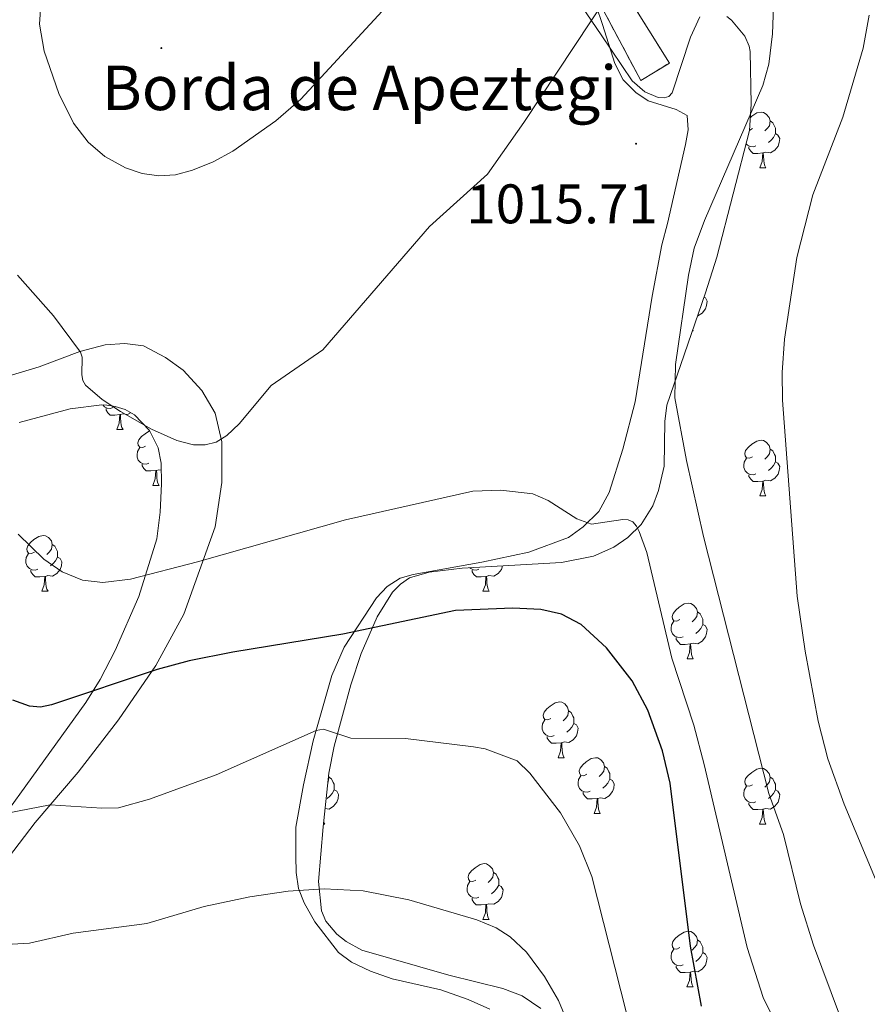
# Model space of a CAD drawing. Units: metres. Extents: x 647096 to 651614, y 4748119 to 4751185.
# Drawn here: x 650584 to 650737, y 4749354 to 4749531 of the extents above; entities that cross this region are included whole.
import ezdxf
from ezdxf.enums import TextEntityAlignment as Align

# ---------------------------------------------------------------- set-up
doc = ezdxf.new("R2010")
doc.units = ezdxf.units.M
doc.header["$MEASUREMENT"] = 0
doc.linetypes.add('TRAZOSX2', pattern=[1.5, 1, -0.5])
for name, color, linetype, lineweight in [('Carátula', 7, 'Continuous', 5), ('Level 18', 1, 'TRAZOSX2', 13), ('Level 35', 92, 'Continuous', 0), ('Level 36', 19, 'Continuous', 40), ('Level 4', 36, 'Continuous', 30), ('Level 41', 39, 'Continuous', 0), ('Level 44', 19, 'Continuous', 0), ('Level 5', 36, 'Continuous', 0), ('Level 53', 1, 'Continuous', 0), ('Level 7', 1, 'Continuous', 0)]:
    doc.layers.add(name, color=color, linetype=linetype, lineweight=lineweight)
doc.styles.add('Arial', font='ARIAL.TTF', dxfattribs={"height": 0.2})

# ---------------------------------------------------------------- blocks, each defined once
blk = doc.blocks.new('5PATER')
at = {"layer": 'Carátula', "linetype": 'Continuous', "lineweight": 5}
h = blk.add_hatch(color=250, dxfattribs=at)
edge = h.paths.add_edge_path()
edge.add_ellipse((0, 0), major_axis=(-1.33, -1.34), ratio=0.999422, start_angle=0, end_angle=360)

msp = doc.modelspace()

# ---------------------------------------------------------------- linework, layer by layer
at = {"layer": 'Level 18', "color": 1, "linetype": 'TRAZOSX2', "lineweight": 13}
msp.add_polyline3d([(650693.6, 4749535.34, 1015.13), (650689.15, 4749532.91, 1015.04), (650695.86, 4749520.29, 1015.51), (650700.99, 4749523.45, 1015.46), (650693.6, 4749535.34, 1015.13)], dxfattribs=at)
at = {"layer": 'Level 35', "color": 92, "linetype": 'Continuous', "lineweight": 0, "ltscale": 0.5}
for points in [[(650706.46, 4749531.75, 1023.82), (650704.79, 4749528.11, 1023.78), (650701.52, 4749518.08, 1024), (650700.92, 4749517.43, 1024.03), (650700.03, 4749517.19, 1024.08), (650698.95, 4749517.29, 1024.14), (650696.6, 4749518.27, 1024.26), (650694.33, 4749520.25, 1024.36), (650688.75, 4749528.54, 1024.09), (650678.08, 4749544.22, 1022.45)], [(650677.89, 4749353.45, 1047.89), (650674.55, 4749355.76, 1048.16), (650671.08, 4749357.05, 1048.41), (650661.37, 4749359.47, 1048.55), (650645.68, 4749363.93, 1047.14), (650642.86, 4749365.48, 1046.87), (650641.18, 4749366.8, 1046.69), (650639.24, 4749369.18, 1046.43), (650638.47, 4749371.01, 1046.25), (650637.92, 4749376.29, 1045.94), (650638.76, 4749386.13, 1045.36), (650639.79, 4749395.75, 1042.61), (650640.72, 4749400.62, 1041.79), (650643.74, 4749411.67, 1040.21), (650645.61, 4749417.3, 1039.4), (650648.45, 4749423.91, 1038.43), (650651.22, 4749428.32, 1037.72), (650652.64, 4749429.77, 1037.43), (650654.28, 4749430.87, 1037.15), (650657.8, 4749431.93, 1036.69), (650663.72, 4749432.63, 1036.17), (650681.58, 4749433.67, 1034.93), (650687.36, 4749434.79, 1034.12), (650690.98, 4749436.39, 1033.45), (650693.55, 4749438.16, 1032.92), (650695.92, 4749440.47, 1032.38), (650698.02, 4749443.84, 1031.59), (650699.04, 4749446.57, 1031), (650700.03, 4749450.95, 1030.22), (650700.19, 4749458.99, 1029.42), (650700.55, 4749461.92, 1029.09), (650707.48, 4749482.15, 1025.38), (650709.52, 4749488.53, 1024.83), (650715.42, 4749511.31, 1024.7), (650715.71, 4749516.04, 1024.76), (650715.49, 4749525.54, 1025.64), (650715.36, 4749526.51, 1025.7), (650714.54, 4749528.3, 1025.71), (650712.16, 4749531.15, 1025.45), (650711.3, 4749531.85, 1025.26)], [(650584.08, 4749458.84, 1028.64), (650593.27, 4749461.31, 1026.24), (650598.94, 4749462, 1023.62), (650599.88, 4749461.94, 1023.42), (650601.35, 4749461.72, 1023.45), (650603.16, 4749461.14, 1023.93), (650604.81, 4749460.19, 1024.59), (650607.52, 4749457.41, 1026.13), (650609.08, 4749454.25, 1027.47), (650609.64, 4749451.53, 1028.61), (650609.71, 4749447.81, 1030.07), (650609.44, 4749442.69, 1031.76), (650608.82, 4749437.91, 1033.02), (650605.63, 4749427.54, 1035.12), (650601.34, 4749417.8, 1037.32), (650598.68, 4749412.61, 1038.71), (650596.1, 4749408.48, 1039.73), (650571.5, 4749374.41, 1047)]]:
    msp.add_polyline3d(points, dxfattribs=at)
at = {"layer": 'Level 36', "color": 92, "linetype": 'Continuous', "lineweight": 0}
for points in [[(650715.57, 4749513.68), (650715.82, 4749513.89), (650716.72, 4749514.48), (650717.47, 4749514.64), (650717.89, 4749514.58), (650718.42, 4749514.27), (650718.95, 4749513.68), (650719.11, 4749513.04), (650719, 4749512.19), (650718.58, 4749511.66), (650718.16, 4749511.24)], [(650719.11, 4749513.04), (650719.59, 4749512.73), (650719.9, 4749512.09), (650720.06, 4749511.77), (650720.06, 4749511.19), (650720.06, 4749510.76), (650719.69, 4749510.07), (650719.27, 4749509.59), (650718.79, 4749509.17)], [(650715.93, 4749511.66), (650715.43, 4749511.41)], [(650720.06, 4749510.76), (650720.52, 4749510.51), (650720.86, 4749509.9), (650720.75, 4749509.17), (650720.54, 4749508.53), (650719.96, 4749507.79), (650719.16, 4749507.31), (650718.31, 4749507.42), (650717.88, 4749507.29)], [(650716.51, 4749508.58), (650716.09, 4749508.42), (650715.5, 4749508.48), (650715.03, 4749508.69), (650714.8, 4749508.92)], [(650717.77, 4749507.29), (650716.88, 4749507.2), (650716.04, 4749507.2), (650715.61, 4749507.63), (650715.29, 4749508.11), (650715.29, 4749508.42)], [(650717.23, 4749504.6), (650717.66, 4749505.76), (650717.77, 4749507.29), (650717.88, 4749507.29), (650717.92, 4749506.7), (650717.95, 4749506.02), (650718.02, 4749505.4), (650718.14, 4749505), (650718.35, 4749504.6)], [(650717.23, 4749504.6), (650718.35, 4749504.6)], [(650707.22, 4749481.36), (650707.46, 4749481.23), (650707.8, 4749480.62), (650707.69, 4749479.89), (650707.48, 4749479.25), (650706.9, 4749478.51), (650706.1, 4749478.03), (650706.07, 4749478.03)], [(650705.14, 4749475.32), (650705.29, 4749475.32)], [(650705.2, 4749475.49), (650705.29, 4749475.32)], [(650600.94, 4749461.53), (650600.51, 4749461.37), (650599.93, 4749461.43), (650599.45, 4749461.64), (650599.11, 4749461.99)], [(650602.2, 4749460.24), (650601.31, 4749460.15), (650600.46, 4749460.15), (650600.04, 4749460.58), (650599.72, 4749461.06), (650599.72, 4749461.37)], [(650601.65, 4749457.55), (650602.09, 4749458.71), (650602.2, 4749460.24), (650602.31, 4749460.24), (650602.34, 4749459.65), (650602.38, 4749458.97), (650602.45, 4749458.35), (650602.56, 4749457.95), (650602.78, 4749457.55)], [(650604.12, 4749460.59), (650603.59, 4749460.26), (650602.74, 4749460.37), (650602.31, 4749460.24)], [(650601.65, 4749457.55), (650602.78, 4749457.55)], [(650606.83, 4749454.58), (650606.3, 4749454.31), (650605.77, 4749454.37), (650605.5, 4749454.74), (650605.45, 4749455.16), (650605.61, 4749455.68), (650606.09, 4749456.28), (650606.72, 4749456.81), (650607.55, 4749457.35)], [(650715.93, 4749452.67), (650715.4, 4749452.41), (650714.87, 4749452.46), (650714.6, 4749452.83), (650714.55, 4749453.26), (650714.71, 4749453.78), (650715.19, 4749454.37), (650715.82, 4749454.9), (650716.72, 4749455.49), (650717.47, 4749455.65), (650717.89, 4749455.59), (650718.42, 4749455.28), (650718.95, 4749454.69), (650719.11, 4749454.05), (650719, 4749453.2), (650718.58, 4749452.67), (650718.16, 4749452.25)], [(650607.41, 4749451.5), (650606.99, 4749451.34), (650606.4, 4749451.4), (650605.93, 4749451.61), (650605.5, 4749452.03), (650605.29, 4749452.62), (650605.29, 4749453.04), (650605.34, 4749453.62), (650605.77, 4749454.31)], [(650609.09, 4749454.19), (650609.06, 4749454.15)], [(650719.11, 4749454.05), (650719.59, 4749453.74), (650719.9, 4749453.1), (650720.06, 4749452.78), (650720.06, 4749452.2), (650720.06, 4749451.77), (650719.69, 4749451.08), (650719.27, 4749450.6), (650718.79, 4749450.18)], [(650608.67, 4749450.2), (650607.78, 4749450.12), (650606.94, 4749450.12), (650606.51, 4749450.55), (650606.19, 4749451.02), (650606.19, 4749451.34)], [(650716.51, 4749449.59), (650716.09, 4749449.43), (650715.5, 4749449.49), (650715.03, 4749449.7), (650714.6, 4749450.13), (650714.39, 4749450.71), (650714.39, 4749451.13), (650714.44, 4749451.72), (650714.87, 4749452.41)], [(650720.06, 4749451.77), (650720.52, 4749451.52), (650720.86, 4749450.91), (650720.75, 4749450.18), (650720.54, 4749449.54), (650719.96, 4749448.8), (650719.16, 4749448.32), (650718.31, 4749448.43), (650717.88, 4749448.3)], [(650608.13, 4749447.52), (650608.56, 4749448.68), (650608.67, 4749450.2), (650608.78, 4749450.2), (650608.82, 4749449.62), (650608.85, 4749448.93), (650608.92, 4749448.32), (650609.04, 4749447.92), (650609.25, 4749447.52)], [(650609.66, 4749450.28), (650609.21, 4749450.33), (650608.78, 4749450.2)], [(650717.77, 4749448.3), (650716.88, 4749448.21), (650716.04, 4749448.21), (650715.61, 4749448.64), (650715.29, 4749449.12), (650715.29, 4749449.43)], [(650608.13, 4749447.52), (650609.25, 4749447.52)], [(650717.23, 4749445.61), (650717.66, 4749446.77), (650717.77, 4749448.3), (650717.88, 4749448.3), (650717.92, 4749447.71), (650717.95, 4749447.03), (650718.02, 4749446.41), (650718.14, 4749446.01), (650718.35, 4749445.61)], [(650717.23, 4749445.61), (650718.35, 4749445.61)], [(650586.85, 4749435.53), (650586.32, 4749435.27), (650585.79, 4749435.32), (650585.53, 4749435.69), (650585.47, 4749436.12), (650585.63, 4749436.64), (650586.11, 4749437.23), (650586.75, 4749437.76), (650587.65, 4749438.35), (650588.39, 4749438.51), (650588.82, 4749438.45), (650589.35, 4749438.14), (650589.88, 4749437.55), (650590.04, 4749436.91), (650589.93, 4749436.06), (650589.5, 4749435.53), (650589.08, 4749435.11)], [(650590.04, 4749436.91), (650590.51, 4749436.6), (650590.83, 4749435.96), (650590.99, 4749435.64), (650590.99, 4749435.06), (650590.99, 4749434.63), (650590.62, 4749433.94), (650590.2, 4749433.46), (650589.72, 4749433.04)], [(650587.44, 4749432.45), (650587.01, 4749432.29), (650586.43, 4749432.35), (650585.95, 4749432.56), (650585.53, 4749432.99), (650585.31, 4749433.57), (650585.31, 4749433.99), (650585.37, 4749434.58), (650585.79, 4749435.27)], [(650590.99, 4749434.63), (650591.44, 4749434.38), (650591.79, 4749433.77), (650591.68, 4749433.04), (650591.47, 4749432.4), (650590.88, 4749431.66), (650590.09, 4749431.18), (650589.24, 4749431.29), (650588.81, 4749431.16)], [(650588.7, 4749431.16), (650587.81, 4749431.07), (650586.96, 4749431.07), (650586.54, 4749431.5), (650586.22, 4749431.98), (650586.22, 4749432.29)], [(650666.76, 4749432.45), (650666.34, 4749432.29), (650665.75, 4749432.35), (650665.28, 4749432.56), (650665.12, 4749432.71)], [(650668.02, 4749431.15), (650667.13, 4749431.07), (650666.29, 4749431.07), (650665.86, 4749431.5), (650665.54, 4749431.97), (650665.54, 4749432.29)], [(650671, 4749433.05), (650671, 4749433.04), (650670.79, 4749432.4), (650670.21, 4749431.66), (650669.41, 4749431.18), (650668.56, 4749431.29), (650668.13, 4749431.15)], [(650588.15, 4749428.47), (650588.59, 4749429.63), (650588.7, 4749431.16), (650588.81, 4749431.16), (650588.84, 4749430.57), (650588.88, 4749429.89), (650588.95, 4749429.27), (650589.06, 4749428.87), (650589.28, 4749428.47)], [(650667.48, 4749428.47), (650667.91, 4749429.63), (650668.02, 4749431.15), (650668.13, 4749431.15), (650668.17, 4749430.57), (650668.2, 4749429.89), (650668.27, 4749429.27), (650668.39, 4749428.87), (650668.6, 4749428.47)], [(650588.15, 4749428.47), (650589.28, 4749428.47)], [(650667.48, 4749428.47), (650668.6, 4749428.47)], [(650702.87, 4749423.39), (650702.34, 4749423.13), (650701.81, 4749423.18), (650701.54, 4749423.55), (650701.49, 4749423.97), (650701.65, 4749424.49), (650702.13, 4749425.09), (650702.76, 4749425.62), (650703.66, 4749426.21), (650704.41, 4749426.37), (650704.83, 4749426.31), (650705.36, 4749425.99), (650705.89, 4749425.41), (650706.05, 4749424.77), (650705.94, 4749423.92), (650705.52, 4749423.39), (650705.1, 4749422.97)], [(650706.05, 4749424.77), (650706.53, 4749424.45), (650706.84, 4749423.81), (650707, 4749423.49), (650707, 4749422.91), (650707, 4749422.49), (650706.63, 4749421.8), (650706.21, 4749421.32), (650705.73, 4749420.9)], [(650703.45, 4749420.31), (650703.03, 4749420.15), (650702.44, 4749420.21), (650701.97, 4749420.42), (650701.54, 4749420.85), (650701.33, 4749421.43), (650701.33, 4749421.85), (650701.38, 4749422.43), (650701.81, 4749423.13)], [(650707, 4749422.49), (650707.46, 4749422.24), (650707.8, 4749421.63), (650707.69, 4749420.9), (650707.48, 4749420.26), (650706.9, 4749419.52), (650706.1, 4749419.04), (650705.25, 4749419.15), (650704.82, 4749419.01)], [(650704.71, 4749419.01), (650703.82, 4749418.93), (650702.98, 4749418.93), (650702.55, 4749419.36), (650702.23, 4749419.83), (650702.23, 4749420.15)], [(650704.17, 4749416.33), (650704.6, 4749417.49), (650704.71, 4749419.01), (650704.82, 4749419.01), (650704.86, 4749418.43), (650704.89, 4749417.75), (650704.96, 4749417.13), (650705.08, 4749416.73), (650705.29, 4749416.33)], [(650704.17, 4749416.33), (650705.29, 4749416.33)], [(650679.68, 4749405.62), (650679.15, 4749405.36), (650678.62, 4749405.41), (650678.35, 4749405.78), (650678.3, 4749406.21), (650678.46, 4749406.73), (650678.94, 4749407.32), (650679.57, 4749407.85), (650680.47, 4749408.44), (650681.22, 4749408.6), (650681.64, 4749408.54), (650682.17, 4749408.23), (650682.7, 4749407.64), (650682.86, 4749407), (650682.75, 4749406.15), (650682.33, 4749405.62), (650681.91, 4749405.2)], [(650682.86, 4749407), (650683.34, 4749406.69), (650683.65, 4749406.05), (650683.81, 4749405.73), (650683.81, 4749405.15), (650683.81, 4749404.72), (650683.44, 4749404.03), (650683.02, 4749403.55), (650682.54, 4749403.13)], [(650680.26, 4749402.54), (650679.84, 4749402.38), (650679.25, 4749402.44), (650678.78, 4749402.65), (650678.35, 4749403.08), (650678.14, 4749403.66), (650678.14, 4749404.08), (650678.19, 4749404.67), (650678.62, 4749405.36)], [(650683.81, 4749404.72), (650684.27, 4749404.47), (650684.61, 4749403.86), (650684.5, 4749403.13), (650684.29, 4749402.49), (650683.71, 4749401.75), (650682.91, 4749401.27), (650682.06, 4749401.38), (650681.63, 4749401.25)], [(650681.52, 4749401.25), (650680.63, 4749401.16), (650679.79, 4749401.16), (650679.36, 4749401.59), (650679.04, 4749402.07), (650679.04, 4749402.38)], [(650680.98, 4749398.56), (650681.41, 4749399.72), (650681.52, 4749401.25), (650681.63, 4749401.25), (650681.67, 4749400.66), (650681.7, 4749399.98), (650681.77, 4749399.36), (650681.89, 4749398.96), (650682.1, 4749398.56)], [(650680.98, 4749398.56), (650682.1, 4749398.56)], [(650686.15, 4749395.59), (650685.62, 4749395.32), (650685.09, 4749395.38), (650684.83, 4749395.75), (650684.77, 4749396.17), (650684.93, 4749396.69), (650685.41, 4749397.29), (650686.05, 4749397.82), (650686.95, 4749398.4), (650687.69, 4749398.56), (650688.12, 4749398.51), (650688.65, 4749398.19), (650689.18, 4749397.61), (650689.34, 4749396.97), (650689.23, 4749396.12), (650688.8, 4749395.59), (650688.38, 4749395.16)], [(650689.34, 4749396.97), (650689.81, 4749396.65), (650690.13, 4749396.01), (650690.29, 4749395.69), (650690.29, 4749395.11), (650690.29, 4749394.69), (650689.92, 4749394), (650689.5, 4749393.52), (650689.02, 4749393.1)], [(650715.92, 4749393.68), (650715.4, 4749393.42), (650714.86, 4749393.47), (650714.6, 4749393.84), (650714.54, 4749394.27), (650714.7, 4749394.79), (650715.18, 4749395.38), (650715.82, 4749395.91), (650716.72, 4749396.5), (650717.46, 4749396.66), (650717.89, 4749396.6), (650718.42, 4749396.29), (650718.95, 4749395.7), (650719.11, 4749395.06), (650719, 4749394.21), (650718.58, 4749393.68), (650718.16, 4749393.26)], [(650639.78, 4749395.06), (650640.26, 4749394.75), (650640.57, 4749394.11), (650640.73, 4749393.79), (650640.73, 4749393.21), (650640.73, 4749392.78), (650640.36, 4749392.09), (650639.94, 4749391.61), (650639.46, 4749391.19)], [(650639.74, 4749395.25), (650639.78, 4749395.06), (650639.67, 4749394.21), (650639.62, 4749394.14)], [(650686.74, 4749392.51), (650686.31, 4749392.35), (650685.73, 4749392.41), (650685.25, 4749392.62), (650684.83, 4749393.04), (650684.61, 4749393.63), (650684.61, 4749394.05), (650684.67, 4749394.63), (650685.09, 4749395.32)], [(650690.29, 4749394.69), (650690.74, 4749394.44), (650691.09, 4749393.82), (650690.98, 4749393.1), (650690.77, 4749392.46), (650690.18, 4749391.72), (650689.39, 4749391.24), (650688.54, 4749391.34), (650688.11, 4749391.21)], [(650719.11, 4749395.06), (650719.58, 4749394.75), (650719.9, 4749394.11), (650720.06, 4749393.79), (650720.06, 4749393.21), (650720.06, 4749392.78), (650719.69, 4749392.09), (650719.27, 4749391.61), (650718.79, 4749391.19)], [(650640.73, 4749392.78), (650641.19, 4749392.53), (650641.53, 4749391.92), (650641.42, 4749391.19), (650641.21, 4749390.55), (650640.63, 4749389.81), (650639.83, 4749389.33), (650639.11, 4749389.42)], [(650716.51, 4749390.6), (650716.08, 4749390.44), (650715.5, 4749390.5), (650715.02, 4749390.71), (650714.6, 4749391.14), (650714.38, 4749391.72), (650714.38, 4749392.14), (650714.44, 4749392.73), (650714.86, 4749393.42)], [(650720.06, 4749392.78), (650720.52, 4749392.53), (650720.86, 4749391.92), (650720.75, 4749391.19), (650720.54, 4749390.55), (650719.95, 4749389.81), (650719.16, 4749389.33), (650718.31, 4749389.44), (650717.88, 4749389.31)], [(650688, 4749391.21), (650687.11, 4749391.13), (650686.26, 4749391.13), (650685.84, 4749391.56), (650685.52, 4749392.03), (650685.52, 4749392.35)], [(650687.45, 4749388.53), (650687.89, 4749389.69), (650688, 4749391.21), (650688.11, 4749391.21), (650688.14, 4749390.63), (650688.18, 4749389.94), (650688.25, 4749389.33), (650688.36, 4749388.93), (650688.58, 4749388.53)], [(650717.77, 4749389.31), (650716.88, 4749389.22), (650716.04, 4749389.22), (650715.61, 4749389.65), (650715.29, 4749390.13), (650715.29, 4749390.44)], [(650717.22, 4749386.62), (650717.66, 4749387.78), (650717.77, 4749389.31), (650717.88, 4749389.31), (650717.91, 4749388.72), (650717.95, 4749388.04), (650718.02, 4749387.42), (650718.13, 4749387.02), (650718.35, 4749386.62)], [(650687.45, 4749388.53), (650688.58, 4749388.53)], [(650638.81, 4749386.62), (650639.02, 4749386.62)], [(650638.84, 4749386.96), (650639.02, 4749386.62)], [(650717.22, 4749386.62), (650718.35, 4749386.62)], [(650666.18, 4749376.54), (650665.64, 4749376.27), (650665.12, 4749376.33), (650664.85, 4749376.7), (650664.8, 4749377.12), (650664.96, 4749377.64), (650665.44, 4749378.24), (650666.07, 4749378.77), (650666.97, 4749379.35), (650667.72, 4749379.51), (650668.14, 4749379.46), (650668.67, 4749379.14), (650669.2, 4749378.56), (650669.36, 4749377.92), (650669.25, 4749377.07), (650668.82, 4749376.54), (650668.4, 4749376.11)], [(650669.36, 4749377.92), (650669.84, 4749377.6), (650670.15, 4749376.96), (650670.31, 4749376.64), (650670.31, 4749376.06), (650670.31, 4749375.64), (650669.94, 4749374.95), (650669.52, 4749374.47), (650669.04, 4749374.05)], [(650666.76, 4749373.46), (650666.34, 4749373.3), (650665.75, 4749373.36), (650665.28, 4749373.57), (650664.85, 4749373.99), (650664.64, 4749374.58), (650664.64, 4749375), (650664.69, 4749375.58), (650665.12, 4749376.27)], [(650670.31, 4749375.64), (650670.76, 4749375.39), (650671.11, 4749374.77), (650671, 4749374.05), (650670.79, 4749373.41), (650670.2, 4749372.67), (650669.41, 4749372.19), (650668.56, 4749372.29), (650668.13, 4749372.16)], [(650668.02, 4749372.16), (650667.13, 4749372.08), (650666.28, 4749372.08), (650665.86, 4749372.51), (650665.54, 4749372.98), (650665.54, 4749373.3)], [(650667.48, 4749369.48), (650667.91, 4749370.64), (650668.02, 4749372.16), (650668.13, 4749372.16), (650668.16, 4749371.58), (650668.2, 4749370.89), (650668.27, 4749370.28), (650668.38, 4749369.88), (650668.6, 4749369.48)], [(650667.48, 4749369.48), (650668.6, 4749369.48)], [(650702.86, 4749364.4), (650702.34, 4749364.13), (650701.8, 4749364.19), (650701.54, 4749364.56), (650701.48, 4749364.98), (650701.64, 4749365.5), (650702.12, 4749366.1), (650702.76, 4749366.63), (650703.66, 4749367.21), (650704.4, 4749367.37), (650704.83, 4749367.32), (650705.36, 4749367), (650705.89, 4749366.42), (650706.05, 4749365.78), (650705.94, 4749364.93), (650705.52, 4749364.4), (650705.1, 4749363.97)], [(650706.05, 4749365.78), (650706.52, 4749365.46), (650706.84, 4749364.82), (650707, 4749364.5), (650707, 4749363.92), (650707, 4749363.5), (650706.63, 4749362.81), (650706.21, 4749362.33), (650705.73, 4749361.91)], [(650703.45, 4749361.32), (650703.02, 4749361.16), (650702.44, 4749361.22), (650701.96, 4749361.43), (650701.54, 4749361.85), (650701.32, 4749362.44), (650701.32, 4749362.86), (650701.38, 4749363.44), (650701.8, 4749364.13)], [(650707, 4749363.5), (650707.46, 4749363.25), (650707.8, 4749362.63), (650707.69, 4749361.91), (650707.48, 4749361.27), (650706.9, 4749360.53), (650706.1, 4749360.05), (650705.25, 4749360.15), (650704.82, 4749360.02)], [(650704.71, 4749360.02), (650703.82, 4749359.94), (650702.98, 4749359.94), (650702.55, 4749360.37), (650702.23, 4749360.84), (650702.23, 4749361.16)], [(650704.16, 4749357.34), (650704.6, 4749358.5), (650704.71, 4749360.02), (650704.82, 4749360.02), (650704.86, 4749359.44), (650704.89, 4749358.75), (650704.96, 4749358.14), (650705.08, 4749357.74), (650705.29, 4749357.34)], [(650704.16, 4749357.34), (650705.29, 4749357.34)]]:
    msp.add_lwpolyline(points, dxfattribs=at)
for points in [[(650687.84, 4749533.72, 1014.83), (650689, 4749530.4, 1015.51), (650691.2, 4749523.38, 1015.74), (650692.69, 4749520.42, 1015.79), (650694.97, 4749518.14, 1015.74), (650697.19, 4749516.66, 1015.74), (650702.22, 4749515.1, 1016.06), (650704.21, 4749514.02, 1016.11), (650704.38, 4749511.43, 1016.11), (650703.89, 4749508.8, 1016.11), (650700.68, 4749494.62, 1016.15), (650699.64, 4749490.77, 1016.42), (650697.88, 4749481.55, 1016.52), (650694.85, 4749462.53, 1017.79), (650692.64, 4749454.03, 1018.43), (650690.15, 4749446.25, 1018.7), (650688.33, 4749442.85, 1019.48), (650685.52, 4749440.09, 1020.16), (650682.83, 4749438.13, 1020.48), (650675.71, 4749435.49, 1021.8), (650667.26, 4749433.7, 1021.84), (650654.96, 4749431.52, 1021.66), (650652.6, 4749430.81, 1021.75), (650650.27, 4749429.34, 1022.62), (650648.31, 4749427.29, 1022.85), (650642.5, 4749418.45, 1025.94), (650640.28, 4749413.33, 1027.67), (650636.94, 4749401.56, 1030.45), (650635.23, 4749393.69, 1031.54), (650633.84, 4749386.08, 1033.46), (650633.83, 4749383.09, 1033.64), (650633.84, 4749380.87, 1034.46), (650633.91, 4749377.92, 1034.87), (650634.34, 4749375.01, 1034.91), (650635.31, 4749372.48, 1035.78), (650637.28, 4749369.03, 1035.96), (650641.52, 4749363.55, 1037.33), (650643.82, 4749361.78, 1037.37), (650647.29, 4749360.15, 1037.74), (650651.14, 4749358.81, 1037.69), (650659.9, 4749356.79, 1037.92), (650664.82, 4749355.08, 1037.92), (650668.72, 4749353.31, 1037.56)], [(650570.64, 4749365.51, 1036.19), (650586.95, 4749386.91, 1030.68), (650594.73, 4749395.97, 1028.77), (650601.98, 4749405.39, 1026.76), (650608.65, 4749415.13, 1024.8), (650613.69, 4749424.35, 1023.48), (650619.31, 4749440.08, 1017.84), (650620.55, 4749448.01, 1015.83), (650620.53, 4749455.37, 1015.06), (650619.32, 4749460.49, 1014.33), (650616.96, 4749464.55, 1013.74), (650613.6, 4749468.26, 1013.78), (650610.42, 4749470.49, 1013.83), (650606.47, 4749472.62, 1013.88), (650603.1, 4749473.05, 1013.92), (650599.58, 4749472.79, 1014.19), (650595.01, 4749471.59, 1015.01), (650587.72, 4749468.81, 1016.33), (650582.32, 4749467.22, 1017.61)]]:
    msp.add_polyline3d(points, dxfattribs=at)
at = {"layer": 'Level 4', "color": 36, "linetype": 'Continuous', "lineweight": 30}
msp.add_polyline3d([(650706.78, 4749353.87, 1025), (650704.8, 4749364.69, 1025), (650701.14, 4749393.98, 1025), (650699.74, 4749399.79, 1025), (650697.1, 4749407.1, 1025), (650694.33, 4749412.35, 1025), (650689.67, 4749418.31, 1025), (650685.12, 4749422.49, 1025), (650681.62, 4749424.36, 1025), (650677.86, 4749425.18, 1025), (650672.87, 4749425.42, 1025), (650662.53, 4749425.05, 1025), (650642.3, 4749420.74, 1025), (650622.52, 4749417.54, 1025), (650614.68, 4749415.97, 1025), (650608.89, 4749414.42, 1025), (650589.89, 4749408.04, 1025), (650587.95, 4749407.67, 1025), (650585.95, 4749407.81, 1025), (650582.98, 4749408.9, 1025)], dxfattribs=at)
at = {"layer": 'Level 5', "color": 36, "linetype": 'Continuous', "lineweight": 0}
for points in [[(650588.02, 4749533.93, 1010), (650587.77, 4749530.44, 1010), (650588.61, 4749525.57, 1010), (650591.21, 4749517.96, 1010), (650593.89, 4749512.64, 1010), (650596.5, 4749509.23, 1010), (650599.52, 4749506.68, 1010), (650603.21, 4749504.61, 1010), (650606.19, 4749503.6, 1010), (650609.23, 4749503.18, 1010), (650612.2, 4749503.38, 1010), (650615.25, 4749504.22, 1010), (650618.96, 4749505.68, 1010), (650622.53, 4749507.63, 1010), (650630.26, 4749513.09, 1010), (650634.76, 4749516.97, 1010), (650674.2, 4749559.77, 1010)], [(650583.81, 4749485.34, 1015), (650590.26, 4749478, 1015), (650595.13, 4749471.49, 1015), (650595.45, 4749470.57, 1015), (650595.37, 4749467.37, 1015), (650595.52, 4749466.38, 1015), (650596.02, 4749465.55, 1015), (650598.99, 4749462.99, 1015), (650602.3, 4749460.79, 1015), (650607.9, 4749457.63, 1015), (650612.44, 4749455.57, 1015), (650615.44, 4749454.81, 1015), (650617.54, 4749454.79, 1015), (650619.53, 4749455.28, 1015), (650621.45, 4749456.47, 1015), (650623.63, 4749458.57, 1015), (650629.43, 4749465.47, 1015), (650638.67, 4749471.87, 1015), (650657.87, 4749494.08, 1015), (650668.29, 4749503.48, 1015), (650674.81, 4749512.78, 1015), (650704.89, 4749558.26, 1015)], [(650719.73, 4749533.7, 1015), (650719.55, 4749528.71, 1015), (650718.86, 4749523.26, 1015), (650717.82, 4749519.39, 1015), (650707.29, 4749495.13, 1015), (650705.44, 4749490.18, 1015), (650704.41, 4749485.29, 1015), (650702.12, 4749469.24, 1015), (650701.97, 4749463.27, 1015), (650704.1, 4749451.98, 1015), (650707.15, 4749438.33, 1015), (650718.87, 4749392.12, 1015), (650721.52, 4749384.74, 1015), (650724.57, 4749372.28, 1015), (650726.92, 4749364.83, 1015), (650731.59, 4749352.33, 1015)], [(650736.94, 4749532.05, 1010), (650735.83, 4749526.16, 1010), (650732.19, 4749513.74, 1010), (650726.77, 4749499.75, 1010), (650723.9, 4749488.5, 1010), (650721.69, 4749473.79, 1010), (650721.27, 4749467.81, 1010), (650721.31, 4749462.82, 1010), (650723.95, 4749427.62, 1010), (650725.39, 4749417.73, 1010), (650727.72, 4749405.15, 1010), (650729.49, 4749398.38, 1010), (650732.44, 4749390.18, 1010), (650738.34, 4749376.01, 1010)], [(650583.92, 4749438.76, 1020), (650588.52, 4749434.28, 1020), (650591.82, 4749431.98, 1020), (650595.51, 4749430.49, 1020), (650599.11, 4749430.05, 1020), (650604.11, 4749430.68, 1020), (650616.18, 4749433.77, 1020), (650642.74, 4749441.33, 1020), (650665.66, 4749446.46, 1020), (650670.68, 4749446.67, 1020), (650676.46, 4749445.99, 1020), (650679.21, 4749444.82, 1020), (650684.38, 4749441.53, 1020), (650687, 4749440.54, 1020), (650692.6, 4749441.39, 1020), (650693.58, 4749441.33, 1020), (650694.4, 4749440.98, 1020), (650695.07, 4749440.18, 1020), (650695.54, 4749439.25, 1020), (650696.92, 4749435.46, 1020), (650701.44, 4749416.46, 1020), (650705.39, 4749404.39, 1020), (650707.27, 4749397.32, 1020), (650715, 4749364.4, 1020), (650717.86, 4749355.45, 1020), (650720.93, 4749349.18, 1020)], [(650577.88, 4749387.81, 1030), (650589.69, 4749390.1, 1030), (650598.96, 4749389.47, 1030), (650601.95, 4749389.54, 1030), (650607.52, 4749391.1, 1030), (650619.54, 4749395.49, 1030), (650637.48, 4749403.46, 1030), (650638.8, 4749403.67, 1030), (650643.74, 4749402.06, 1030), (650653.55, 4749402.02, 1030), (650665.8, 4749400.51, 1030), (650667.88, 4749400.16, 1030), (650673.64, 4749398, 1030), (650675.92, 4749395.75, 1030), (650681.4, 4749388.66, 1030), (650684.84, 4749382.72, 1030), (650687.05, 4749377.21, 1030), (650693.3, 4749352.63, 1030)], [(650582.84, 4749365.05, 1035), (650585.97, 4749365.23, 1035), (650593.83, 4749366.98, 1035), (650607.03, 4749368.73, 1035), (650617.35, 4749371.8, 1035), (650625.54, 4749373.53, 1035), (650632.46, 4749374.54, 1035), (650638.92, 4749375, 1035), (650645.93, 4749374.64, 1035), (650654.16, 4749372.98, 1035), (650666.38, 4749369.4, 1035), (650669.86, 4749367.96, 1035), (650672.4, 4749366.37, 1035), (650675.32, 4749363.6, 1035), (650678.56, 4749359.22, 1035), (650681.05, 4749354.87, 1035)], [(650681.05, 4749354.87, 1035), (650683, 4749350.31, 1035)]]:
    msp.add_polyline3d(points, dxfattribs=at)
at = {"layer": 'Level 53', "color": 1, "linetype": 'Continuous', "lineweight": 0}
msp.add_polyline3d([(650693.6, 4749535.34, 1015.13), (650700.99, 4749523.45, 1015.46), (650695.86, 4749520.29, 1015.51), (650689.15, 4749532.91, 1015.04), (650693.6, 4749535.34, 1015.13)], close=True, dxfattribs=at)

# ---------------------------------------------------------------- block references
at = {"layer": 'Level 7', "color": 19, "linetype": 'Continuous', "lineweight": 0, "xscale": 0.09999983015004542, "yscale": 0.09999983015004542}
for p in [(650609.65, 4749526.14, 1007.03), (650695, 4749508.95, 1015.72)]:
    msp.add_blockref('5PATER', p, dxfattribs=at)

# ---------------------------------------------------------------- texts
at = {"layer": 'Level 41', "color": 19, "linetype": 'Continuous', "lineweight": 0, "style": 'Arial'}
msp.add_text('1015.71', height=7, dxfattribs=at).set_placement((650664.47, 4749492.45, 1015.72), align=Align.BOTTOM_LEFT)
at = {"layer": 'Level 44', "color": 19, "linetype": 'Continuous', "lineweight": 0, "style": 'Arial'}
msp.add_text('Borda de Apeztegi', height=8, dxfattribs=at).set_placement((650598.98, 4749512.49, 1009.44), align=Align.BOTTOM_LEFT)

doc.saveas('drawing.dxf')
